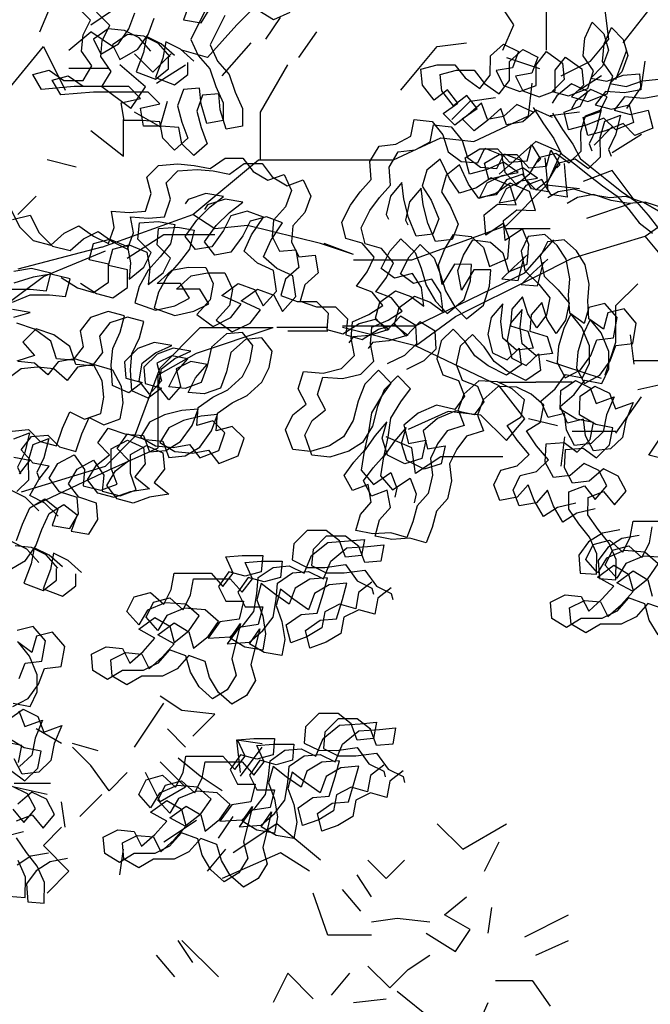
# Model space of a CAD drawing. Units: millimetres. Extents: x 192.8 to 241.3, y 112.2 to 183.8.
# Drawn here: x 205.3 to 206.1, y 120.2 to 121.4 of the extents above; entities that cross this region are included whole.
import ezdxf

# ---------------------------------------------------------------- set-up
doc = ezdxf.new("R2010")
doc.units = ezdxf.units.MM
doc.layers.add('Standard', color=7, linetype='Continuous')

msp = doc.modelspace()

# ---------------------------------------------------------------- linework, layer by layer
for points in [[(205.5104, 121.4664), (205.503, 121.446), (205.5253, 121.4423), (205.5364, 121.4608)], [(205.5308, 121.4585), (205.5122, 121.4214), (205.5214, 121.401), (205.5363, 121.3842), (205.5437, 121.362), (205.5529, 121.3415), (205.5529, 121.3193), (205.5325, 121.3156), (205.5251, 121.3397), (205.5232, 121.3601), (205.5028, 121.3583), (205.4954, 121.3379), (205.5009, 121.3174), (205.5083, 121.297), (205.4916, 121.2822), (205.4768, 121.297), (205.4731, 121.3175), (205.4508, 121.3193), (205.4285, 121.3194), (205.4248, 121.3416), (205.449, 121.3472), (205.4341, 121.3621), (205.3655, 121.3621), (205.3246, 121.3584), (205.3135, 121.377), (205.3339, 121.3826), (205.3525, 121.3696), (205.3766, 121.3695), (205.3878, 121.3881), (205.3748, 121.4067), (205.3767, 121.4271), (205.386, 121.4456), (205.3693, 121.4624)], [(205.555, 121.4515), (205.5364, 121.4144), (205.5456, 121.394), (205.5605, 121.3773), (205.5679, 121.355), (205.5772, 121.3346), (205.5771, 121.3123), (205.5567, 121.3086), (205.5493, 121.3327), (205.5475, 121.3531), (205.527, 121.3513), (205.5196, 121.3309), (205.5252, 121.3105), (205.5326, 121.29), (205.5158, 121.2752), (205.501, 121.2901), (205.4973, 121.3105), (205.475, 121.3124), (205.4528, 121.3124), (205.4491, 121.3347), (205.4732, 121.3402), (205.4584, 121.3551), (205.3897, 121.3551), (205.3488, 121.3515), (205.3377, 121.37), (205.3581, 121.3756), (205.3767, 121.3626), (205.4008, 121.3626), (205.412, 121.3811), (205.399, 121.3997), (205.4009, 121.4201), (205.4102, 121.4387), (205.3935, 121.4554)], [(205.462, 121.4066), (205.4472, 121.4233), (205.4286, 121.4326), (205.4082, 121.4345), (205.3896, 121.4215), (205.3989, 121.4029), (205.4212, 121.4159), (205.4342, 121.4345), (205.4417, 121.4549)], [(205.6367, 121.4552), (205.6162, 121.4459), (205.5977, 121.4571)], [(205.4863, 121.3996), (205.4714, 121.4163), (205.4529, 121.4256), (205.4324, 121.4275), (205.4139, 121.4145), (205.4231, 121.396), (205.4454, 121.4089), (205.4584, 121.4275), (205.4659, 121.4479)], [(205.9427, 121.33), (205.9223, 121.3393), (205.9056, 121.3245), (205.8852, 121.3208), (205.8778, 121.3412), (205.8611, 121.3264), (205.8443, 121.3134), (205.8295, 121.3283), (205.8481, 121.3413), (205.8351, 121.358), (205.8184, 121.345), (205.8035, 121.3636), (205.8017, 121.384), (205.8221, 121.3895), (205.8444, 121.3895), (205.8574, 121.3728), (205.8759, 121.3598), (205.8889, 121.3765), (205.889, 121.4006), (205.9057, 121.4155), (205.9242, 121.4062), (205.9168, 121.3857), (205.8964, 121.3821), (205.9056, 121.3635), (205.9261, 121.356), (205.9465, 121.3634), (205.9465, 121.3894), (205.9595, 121.4061), (205.9799, 121.3913), (205.9818, 121.3708), (205.9669, 121.356), (205.9873, 121.3504), (206.0114, 121.3597), (206.0189, 121.3819), (206.0059, 121.4005), (206.0078, 121.4228), (206.0171, 121.4432), (206.0319, 121.4283), (206.0375, 121.4079), (206.03, 121.3875), (206.0152, 121.3727), (206.0356, 121.3689), (206.056, 121.3763), (206.0764, 121.3782), (206.0783, 121.3578), (206.0579, 121.3541), (206.0337, 121.3559), (206.0207, 121.3392), (206.0411, 121.3337), (206.0634, 121.3392), (206.069, 121.3169), (206.0467, 121.3077), (206.0318, 121.3225), (206.0096, 121.3133), (205.9873, 121.3077), (205.9817, 121.33), (206.0021, 121.3374), (206.0114, 121.356), (205.991, 121.3653), (205.9725, 121.3504), (205.9669, 121.3411)], [(205.967, 121.3231), (205.9466, 121.3324), (205.9298, 121.3175), (205.9094, 121.3138), (205.902, 121.3343), (205.8853, 121.3194), (205.8686, 121.3064), (205.8537, 121.3213), (205.8723, 121.3343), (205.8593, 121.351), (205.8426, 121.338), (205.8278, 121.3566), (205.8259, 121.377), (205.8464, 121.3826), (205.8686, 121.3826), (205.8816, 121.3658), (205.9002, 121.3528), (205.9132, 121.3695), (205.9132, 121.3936), (205.9299, 121.4085), (205.9485, 121.3992), (205.941, 121.3788), (205.9206, 121.3751), (205.9299, 121.3565), (205.9503, 121.3491), (205.9707, 121.3565), (205.9707, 121.3825), (205.9837, 121.3992), (206.0041, 121.3843), (206.006, 121.3639), (205.9911, 121.349), (206.0115, 121.3434), (206.0357, 121.3527), (206.0431, 121.375), (206.0301, 121.3935), (206.032, 121.4158), (206.0413, 121.4362), (206.0562, 121.4214), (206.0617, 121.4009), (206.0543, 121.3805), (206.0394, 121.3657), (206.0598, 121.362), (206.0802, 121.3694), (206.1007, 121.3712)], [(205.4917, 121.401), (205.475, 121.4158), (205.4565, 121.4251), (205.4527, 121.4047), (205.4434, 121.3806), (205.4676, 121.3713), (205.4843, 121.3843), (205.4843, 121.3991)], [(205.5159, 121.394), (205.4993, 121.4089), (205.4807, 121.4182), (205.477, 121.3978), (205.4677, 121.3736), (205.4918, 121.3643), (205.5085, 121.3773), (205.5085, 121.3922)], [(206.1025, 121.3508), (206.0821, 121.3471), (206.0579, 121.349), (206.0449, 121.3323), (206.0654, 121.3267), (206.0876, 121.3322), (206.0932, 121.3099), (206.0709, 121.3007), (206.0561, 121.3156), (206.0338, 121.3063), (206.0115, 121.3007), (206.0059, 121.323), (206.0264, 121.3304), (206.0357, 121.349), (206.0153, 121.3583), (205.9967, 121.3435), (205.9911, 121.3342)], [(205.9964, 120.8383), (205.9735, 120.8326), (205.9559, 120.8215), (205.9442, 120.8416), (205.9366, 120.8614), (205.9229, 120.8458), (205.9009, 120.8417), (205.8933, 120.8615), (205.9023, 120.8799), (205.9227, 120.885), (205.938, 120.8996), (205.9228, 120.9174), (205.9101, 120.9359), (205.9276, 120.947), (205.9318, 120.9683), (205.9163, 120.9821), (205.8978, 120.991), (205.8746, 120.9921), (205.8558, 120.9752), (205.8484, 120.9558), (205.856, 120.9361), (205.8346, 120.9294), (205.8225, 120.9129), (205.8135, 120.8945), (205.816, 120.8735), (205.8109, 120.8506), (205.7971, 120.835), (205.7913, 120.8146), (205.784, 120.7952), (205.7636, 120.801), (205.741, 120.7995), (205.7197, 120.8037), (205.7255, 120.824), (205.7392, 120.8396), (205.7351, 120.8616), (205.7154, 120.854), (205.7052, 120.8731), (205.7174, 120.8896), (205.7311, 120.9052), (205.7363, 120.9281), (205.7398, 120.952), (205.7523, 120.9726), (205.7644, 120.9892), (205.7482, 121.0054), (205.731, 120.9877), (205.7227, 120.9667), (205.7166, 120.9422), (205.7041, 120.9215), (205.6865, 120.9104), (205.6626, 120.9032), (205.6404, 120.9058), (205.6315, 120.9306), (205.6405, 120.9491), (205.6574, 120.9627), (205.6473, 120.9818), (205.654, 121.0038), (205.6788, 121.0018), (205.7018, 121.0075), (205.718, 121.0237), (205.714, 121.0457), (205.7156, 121.0663), (205.7363, 121.0755), (205.7539, 121.0866), (205.7402, 121.1035), (205.7208, 121.1109), (205.7339, 121.129), (205.7429, 121.1474), (205.7277, 121.1653), (205.7073, 121.1711), (205.7023, 121.1915), (205.7131, 121.2131), (205.7253, 121.2296), (205.739, 121.2452), (205.7375, 121.2678), (205.749, 121.2869), (205.77, 121.2894), (205.7891, 121.2995), (205.7933, 121.3208), (205.8156, 121.3182), (205.8293, 121.3013), (205.8359, 121.28), (205.8524, 121.2678), (205.8731, 121.2662), (205.8821, 121.2846), (205.9031, 121.2763), (205.9071, 121.2543), (205.9217, 121.239), (205.9386, 121.2526), (205.9511, 121.2733), (205.9715, 121.2783), (205.988, 121.2662), (206.0033, 121.2808), (206.0028, 121.305), (206.0086, 121.3253), (206.0283, 121.3329), (206.0222, 121.3084), (206.0132, 121.29), (206.0167, 121.2814)], [(205.9427, 121.3356), (205.9557, 121.3152), (205.9687, 121.2966), (205.978, 121.278), (205.9947, 121.265), (206.0132, 121.2501), (206.0299, 121.2371), (206.0485, 121.2241), (206.0633, 121.2074), (206.0763, 121.1907), (206.093, 121.1777)], [(206.0207, 120.8313), (205.9977, 120.8256), (205.9802, 120.8145), (205.9685, 120.8346), (205.9609, 120.8544), (205.9471, 120.8388), (205.9252, 120.8347), (205.9176, 120.8545), (205.9265, 120.8729), (205.9469, 120.878), (205.9622, 120.8926), (205.947, 120.9105), (205.9343, 120.929), (205.9519, 120.9401), (205.9561, 120.9614), (205.9405, 120.9751), (205.9221, 120.9841), (205.8988, 120.9851), (205.88, 120.9683), (205.8726, 120.9489), (205.8802, 120.9291), (205.8589, 120.9225), (205.8467, 120.906), (205.8377, 120.8875), (205.8402, 120.8665), (205.8351, 120.8436), (205.8214, 120.828), (205.8156, 120.8077), (205.8082, 120.7883), (205.7878, 120.7941), (205.7652, 120.7925), (205.7439, 120.7967), (205.7497, 120.8171), (205.7634, 120.8326), (205.7593, 120.8546), (205.7396, 120.847), (205.7295, 120.8662), (205.7416, 120.8827), (205.7553, 120.8982), (205.7605, 120.9211), (205.764, 120.945), (205.7765, 120.9657), (205.7887, 120.9822), (205.7725, 120.9985), (205.7552, 120.9807), (205.7469, 120.9597), (205.7408, 120.9352), (205.7283, 120.9145), (205.7108, 120.9035), (205.6869, 120.8962), (205.6646, 120.8988), (205.6557, 120.9237), (205.6647, 120.9421), (205.6816, 120.9557), (205.6715, 120.9749), (205.6782, 120.9968), (205.7031, 120.9948), (205.726, 121.0005), (205.7423, 121.0167), (205.7382, 121.0387), (205.7398, 121.0594), (205.7606, 121.0685), (205.7781, 121.0796), (205.7645, 121.0966), (205.7451, 121.1039), (205.7582, 121.122), (205.7671, 121.1405), (205.7519, 121.1583), (205.7315, 121.1641), (205.7265, 121.1845), (205.7374, 121.2061), (205.7495, 121.2227), (205.7632, 121.2382), (205.7617, 121.2608), (205.7732, 121.2799), (205.7942, 121.2824), (205.8134, 121.2925), (205.8176, 121.3138), (205.8398, 121.3112), (205.8535, 121.2943), (205.8601, 121.273), (205.8766, 121.2608), (205.8973, 121.2592), (205.9063, 121.2776), (205.9273, 121.2693), (205.9314, 121.2473), (205.946, 121.232), (205.9629, 121.2456), (205.9753, 121.2663), (205.9957, 121.2713), (206.0123, 121.2592), (206.0276, 121.2738), (206.027, 121.298), (206.0328, 121.3184), (206.0525, 121.3259), (206.0464, 121.3014), (206.0375, 121.283), (206.0409, 121.2744)], [(205.967, 121.3286), (205.9799, 121.3082), (205.9929, 121.2896), (206.0022, 121.2711), (206.0189, 121.258), (206.0374, 121.2432), (206.0541, 121.2302), (206.0727, 121.2172), (206.0875, 121.2004), (206.1005, 121.1837)], [(205.9575, 121.2725), (205.9594, 121.2521), (205.9612, 121.2298), (205.9408, 121.2335), (205.9297, 121.2521), (205.9092, 121.2447), (205.8962, 121.2261), (205.8758, 121.2224), (205.8851, 121.241), (205.9037, 121.2502), (205.9241, 121.2539), (205.9056, 121.267), (205.8851, 121.2577), (205.8628, 121.2521), (205.8573, 121.2726), (205.8759, 121.2837), (205.8981, 121.2837), (205.913, 121.2669), (205.9353, 121.2688), (205.9408, 121.2892), (205.952, 121.2706), (205.9483, 121.2669)], [(205.9818, 121.2655), (205.9836, 121.2451), (205.9854, 121.2228), (205.965, 121.2265), (205.9539, 121.2451), (205.9335, 121.2377), (205.9205, 121.2191), (205.9, 121.2155), (205.9093, 121.234), (205.9279, 121.2433), (205.9483, 121.247), (205.9298, 121.26), (205.9094, 121.2507), (205.8871, 121.2452), (205.8815, 121.2656), (205.9001, 121.2767), (205.9224, 121.2767), (205.9372, 121.26), (205.9595, 121.2618), (205.9651, 121.2822), (205.9762, 121.2636), (205.9725, 121.2599)], [(205.286, 121.2074), (205.2972, 121.1851), (205.3138, 121.1684), (205.3361, 121.1628), (205.3528, 121.1776), (205.3714, 121.1869), (205.39, 121.1739), (205.4085, 121.1646), (205.416, 121.185), (205.4123, 121.2054), (205.4345, 121.2035), (205.455, 121.2053), (205.4624, 121.2276), (205.4569, 121.248), (205.4717, 121.2629), (205.4959, 121.2647), (205.5163, 121.2628), (205.5367, 121.2591), (205.5553, 121.2721), (205.5775, 121.2721), (205.5905, 121.2553), (205.6091, 121.2442), (205.6295, 121.2516), (205.6388, 121.2312), (205.6313, 121.2108), (205.6164, 121.1941), (205.6146, 121.1736), (205.6238, 121.1551), (205.6443, 121.1569), (205.6479, 121.1346), (205.6312, 121.1198), (205.6256, 121.0994), (205.6461, 121.0919), (205.6702, 121.0919), (205.685, 121.0771), (205.6831, 121.0566), (205.7036, 121.051), (205.724, 121.064), (205.7444, 121.0696), (205.7611, 121.0566), (205.737, 121.0492), (205.7166, 121.0473), (205.711, 121.0399)], [(205.7597, 121.0137), (205.7814, 121.0245), (205.7967, 121.0391), (205.7952, 121.0617), (205.7761, 121.0732), (205.7589, 121.0554), (205.7443, 121.0707), (205.7501, 121.0911), (205.7695, 121.1054), (205.7889, 121.098), (205.8054, 121.0858), (205.8023, 121.1094), (205.7912, 121.1269), (205.7683, 121.1213), (205.7518, 121.1334), (205.7627, 121.155), (205.7764, 121.1706), (205.7942, 121.1534), (205.8018, 121.1336), (205.8084, 121.1123), (205.8201, 121.0922), (205.8347, 121.0768), (205.8561, 121.0943), (205.8638, 121.1178), (205.8654, 121.1385), (205.8438, 121.1386), (205.8284, 121.1132), (205.8237, 121.1377), (205.8311, 121.1571), (205.8426, 121.1762), (205.8649, 121.1735), (205.8805, 121.1598), (205.8877, 121.1359), (205.911, 121.1457), (205.913, 121.1705), (205.9054, 121.1903), (205.8834, 121.1754), (205.8812, 121.2006), (205.8981, 121.2142), (205.9213, 121.2132), (205.9141, 121.2371), (205.8899, 121.2473), (205.8714, 121.2347), (205.8501, 121.228), (205.8374, 121.2465), (205.826, 121.2707), (205.8091, 121.2571), (205.8033, 121.2367), (205.8144, 121.2192), (205.8242, 121.1959), (205.8168, 121.1765), (205.7958, 121.174), (205.786, 121.1973), (205.7803, 121.2203), (205.7778, 121.2413), (205.7632, 121.2241), (205.758, 121.2012), (205.7608, 121.1952)], [(205.288, 121.1948), (205.3103, 121.2004), (205.3214, 121.1781), (205.3381, 121.1614), (205.3603, 121.1558), (205.3771, 121.1706), (205.3956, 121.1799), (205.4142, 121.1669), (205.4327, 121.1576), (205.4402, 121.178), (205.4365, 121.1984), (205.4588, 121.1965), (205.4792, 121.1984), (205.4866, 121.2206), (205.4811, 121.2411), (205.4959, 121.2559), (205.5201, 121.2577), (205.5405, 121.2559), (205.5609, 121.2521), (205.5795, 121.2651), (205.6018, 121.2651), (205.6147, 121.2484), (205.6333, 121.2372), (205.6537, 121.2446), (205.663, 121.2242), (205.6555, 121.2038), (205.6407, 121.1871), (205.6388, 121.1667), (205.6481, 121.1481), (205.6685, 121.1499), (205.6722, 121.1277), (205.6555, 121.1128), (205.6499, 121.0924), (205.6703, 121.085), (205.6944, 121.0849), (205.7092, 121.0701), (205.7074, 121.0497), (205.7278, 121.0441), (205.7482, 121.0571), (205.7686, 121.0626), (205.7853, 121.0496), (205.7612, 121.0422), (205.7408, 121.0404), (205.7352, 121.0329)], [(205.7839, 121.0067), (205.8056, 121.0175), (205.8209, 121.0321), (205.8194, 121.0547), (205.8003, 121.0662), (205.7831, 121.0484), (205.7685, 121.0637), (205.7743, 121.0841), (205.7937, 121.0984), (205.8131, 121.091), (205.8297, 121.0789), (205.8265, 121.1024), (205.8155, 121.12), (205.7925, 121.1143), (205.776, 121.1264), (205.7869, 121.1481), (205.8006, 121.1636), (205.8184, 121.1464), (205.826, 121.1266), (205.8326, 121.1053), (205.8443, 121.0852), (205.8589, 121.0699), (205.8803, 121.0873), (205.888, 121.1109), (205.8897, 121.1316), (205.868, 121.1316), (205.8527, 121.1062), (205.848, 121.1307), (205.8553, 121.1501), (205.8668, 121.1692), (205.8891, 121.1666), (205.9047, 121.1528), (205.9119, 121.1289), (205.9352, 121.1388), (205.9372, 121.1636), (205.9296, 121.1833), (205.9076, 121.1684), (205.9054, 121.1936), (205.9223, 121.2072), (205.9456, 121.2062), (205.9383, 121.2301), (205.9141, 121.2404), (205.8957, 121.2277), (205.8743, 121.2211), (205.8616, 121.2395), (205.8502, 121.2638), (205.8333, 121.2501), (205.8275, 121.2298), (205.8386, 121.2122), (205.8484, 121.189), (205.8411, 121.1696), (205.82, 121.1671), (205.8102, 121.1903), (205.8046, 121.2133), (205.8021, 121.2343), (205.7874, 121.2171), (205.7822, 121.1942), (205.7851, 121.1882)], [(206.1004, 121.2052), (206.0818, 121.2164), (206.0595, 121.2238), (206.0391, 121.222), (206.0168, 121.2257), (205.9946, 121.2332), (205.9742, 121.2295), (205.9612, 121.222)], [(205.3491, 121.1219), (205.3695, 121.1089), (205.3899, 121.1033), (205.4085, 121.1163), (205.4085, 121.1386), (205.3844, 121.1442), (205.3899, 121.1646), (205.4104, 121.1701), (205.4326, 121.1608), (205.4363, 121.1404), (205.4345, 121.12), (205.453, 121.1348), (205.4623, 121.1534), (205.4456, 121.1701), (205.4475, 121.1905), (205.4717, 121.1923), (205.4921, 121.1886), (205.4865, 121.1645), (205.4735, 121.1478), (205.4586, 121.1311), (205.4474, 121.1107), (205.4419, 121.0903), (205.4678, 121.081), (205.492, 121.0865), (205.5105, 121.0958), (205.4994, 121.1143), (205.4697, 121.1144), (205.4883, 121.1311), (205.5087, 121.1348), (205.531, 121.1347), (205.5403, 121.1143), (205.5365, 121.0939), (205.5198, 121.0753), (205.5402, 121.0605), (205.5625, 121.0716), (205.5755, 121.0883), (205.5514, 121.0995), (205.5718, 121.1143), (205.5922, 121.1068), (205.6034, 121.0864), (205.6201, 121.105), (205.6164, 121.1309), (205.596, 121.1402), (205.5793, 121.1551), (205.5886, 121.1755), (205.6035, 121.1978), (205.583, 121.2052), (205.5626, 121.1997), (205.5533, 121.1811), (205.5385, 121.1607), (205.518, 121.157), (205.505, 121.1737), (205.5199, 121.1942), (205.5366, 121.2108), (205.5534, 121.2238), (205.5311, 121.2276), (205.5088, 121.2201), (205.5051, 121.2146)], [(205.3733, 121.1149), (205.3937, 121.1019), (205.4141, 121.0963), (205.4327, 121.1093), (205.4327, 121.1316), (205.4086, 121.1372), (205.4142, 121.1576), (205.4346, 121.1631), (205.4569, 121.1538), (205.4606, 121.1334), (205.4587, 121.113), (205.4773, 121.1278), (205.4866, 121.1464), (205.4699, 121.1631), (205.4717, 121.1835), (205.4959, 121.1854), (205.5163, 121.1816), (205.5107, 121.1575), (205.4977, 121.1408), (205.4828, 121.1241), (205.4717, 121.1037), (205.4661, 121.0833), (205.4921, 121.074), (205.5162, 121.0795), (205.5348, 121.0888), (205.5237, 121.1074), (205.494, 121.1074), (205.5125, 121.1241), (205.533, 121.1278), (205.5552, 121.1278), (205.5645, 121.1073), (205.5608, 121.0869), (205.544, 121.0684), (205.5644, 121.0535), (205.5867, 121.0646), (205.5997, 121.0813), (205.5756, 121.0925), (205.596, 121.1073), (205.6165, 121.0999), (205.6276, 121.0794), (205.6443, 121.098), (205.6406, 121.124), (205.6202, 121.1333), (205.6035, 121.1481), (205.6128, 121.1686), (205.6277, 121.1908), (205.6073, 121.1983), (205.5868, 121.1927), (205.5775, 121.1742), (205.5627, 121.1537), (205.5423, 121.1501), (205.5293, 121.1668), (205.5441, 121.1872), (205.5609, 121.2039), (205.5776, 121.2168), (205.5553, 121.2206), (205.533, 121.2132), (205.5293, 121.2076)], [(206.106, 121.2094), (206.0838, 121.2168), (206.0633, 121.215), (206.0411, 121.2187), (206.0188, 121.2262), (205.9984, 121.2225), (205.9854, 121.2151)], [(206.052, 120.8047), (206.0301, 120.8006), (206.0125, 120.7895), (206.0004, 120.773), (206.0019, 120.7504), (206.0226, 120.7488), (206.023, 120.7745), (206.0138, 120.7953), (206.0002, 120.8122), (205.9875, 120.8307), (205.9875, 120.8523), (206.0073, 120.8599), (206.021, 120.843), (206.0356, 120.8601), (206.0255, 120.8793), (206.0071, 120.8882), (205.9892, 120.873), (205.9682, 120.8705), (205.958, 120.8896), (205.9591, 120.9129), (205.9817, 120.9144), (205.9982, 120.9023), (206.0145, 120.9185), (206.0187, 120.9398), (205.9973, 120.944), (205.9767, 120.9564), (205.9777, 120.9797), (205.9962, 120.9924), (206.0146, 120.9834), (206.0222, 120.9636), (206.0445, 120.9719), (206.0352, 120.9493), (206.031, 120.928), (206.0157, 120.9134), (205.9947, 120.9109), (205.9846, 120.93), (205.9821, 120.951), (205.9617, 120.946), (205.9525, 120.9667), (205.9704, 120.9819), (205.9835, 121), (206.0048, 120.9958), (206.0138, 121.0143), (206.0138, 121.0359), (206.004, 121.0592), (205.9904, 121.0761), (205.9814, 121.0577), (205.9747, 121.0357), (205.973, 121.015), (205.9832, 120.9959), (206.0023, 121.006), (206.0154, 121.0241), (206.0228, 121.0435), (206.0438, 121.046), (206.0483, 121.0715), (206.0331, 121.0894), (206.0127, 121.0843), (206.0069, 121.064), (205.9888, 121.0771), (205.9873, 121.0997), (205.9889, 121.1204), (205.9842, 121.1449), (205.9731, 121.1624), (205.9575, 121.1762), (205.9365, 121.1737), (205.9276, 121.1552), (205.9323, 121.1307), (205.9501, 121.1135), (205.9637, 121.0966), (205.9595, 121.0752), (205.9474, 121.0587), (205.9363, 121.0763), (205.9296, 121.0976), (205.9159, 121.082), (205.9143, 121.0613), (205.9362, 121.0546), (205.9428, 121.0333), (205.9218, 121.0308), (205.9047, 121.0455), (205.9022, 121.0665), (205.9048, 121.0888), (205.8901, 121.0716), (205.8859, 121.0503), (205.8916, 121.0273), (205.91, 121.0184), (205.9253, 121.033), (205.9278, 121.012), (205.9093, 120.9993), (205.8861, 121.0111), (205.8696, 121.0233), (205.8569, 121.0418), (205.8423, 121.0571), (205.827, 121.0425), (205.8218, 121.0196), (205.8294, 120.9998), (205.8488, 120.9924), (205.8564, 120.9727), (205.8443, 120.9562), (205.8213, 120.9613), (205.7981, 120.9515), (205.7802, 120.9363), (205.7859, 120.9133), (205.8079, 120.9174), (205.8027, 120.8945), (205.7814, 120.8879), (205.7597, 120.8988), (205.7531, 120.9201), (205.7589, 120.9405), (205.7442, 120.9233), (205.7301, 120.9036), (205.7266, 120.8798), (205.7418, 120.8619), (205.7638, 120.8768), (205.7714, 120.857), (205.7688, 120.8456)], [(206.0763, 120.7977), (206.0543, 120.7937), (206.0368, 120.7826), (206.0246, 120.766), (206.0261, 120.7434), (206.0468, 120.7418), (206.0472, 120.7676), (206.038, 120.7883), (206.0244, 120.8052), (206.0117, 120.8237), (206.0118, 120.8453), (206.0315, 120.8529), (206.0452, 120.836), (206.0599, 120.8532), (206.0497, 120.8723), (206.0313, 120.8813), (206.0134, 120.866), (205.9924, 120.8635), (205.9823, 120.8827), (205.9833, 120.9059), (206.0059, 120.9074), (206.0224, 120.8953), (206.0387, 120.9115), (206.0429, 120.9328), (206.0216, 120.937), (206.0009, 120.9495), (206.0019, 120.9727), (206.0204, 120.9854), (206.0389, 120.9764), (206.0465, 120.9567), (206.0688, 120.9649), (206.0595, 120.9423), (206.0553, 120.921), (206.04, 120.9064), (206.0189, 120.9039), (206.0088, 120.923), (206.0063, 120.944), (205.9859, 120.939), (205.9767, 120.9597), (205.9946, 120.975), (206.0077, 120.9931), (206.029, 120.9889), (206.038, 121.0073), (206.0381, 121.029), (206.0283, 121.0522), (206.0146, 121.0691), (206.0056, 121.0507), (205.9989, 121.0287), (205.9973, 121.0081), (206.0074, 120.9889), (206.0265, 120.9991), (206.0396, 121.0172), (206.047, 121.0366), (206.068, 121.0391), (206.0725, 121.0645), (206.0573, 121.0824), (206.0369, 121.0774), (206.0311, 121.057), (206.013, 121.0701), (206.0115, 121.0927), (206.0131, 121.1134), (206.0084, 121.1379), (205.9973, 121.1555), (205.9818, 121.1692), (205.9607, 121.1667), (205.9518, 121.1483), (205.9565, 121.1237), (205.9743, 121.1065), (205.9879, 121.0896), (205.9837, 121.0683), (205.9716, 121.0517), (205.9605, 121.0693), (205.9539, 121.0906), (205.9401, 121.0751), (205.9385, 121.0544), (205.9604, 121.0476), (205.9671, 121.0263), (205.946, 121.0238), (205.9289, 121.0385), (205.9264, 121.0595), (205.929, 121.0818), (205.9143, 121.0646), (205.9101, 121.0433), (205.9158, 121.0204), (205.9342, 121.0114), (205.9495, 121.026), (205.952, 121.005), (205.9335, 120.9923), (205.9103, 121.0042), (205.8938, 121.0163), (205.8811, 121.0348), (205.8665, 121.0501), (205.8512, 121.0355), (205.846, 121.0126), (205.8536, 120.9928), (205.873, 120.9855), (205.8806, 120.9657), (205.8685, 120.9492), (205.8456, 120.9543), (205.8223, 120.9445), (205.8044, 120.9293), (205.8101, 120.9064), (205.8321, 120.9104), (205.8269, 120.8875), (205.8056, 120.8809), (205.784, 120.8918), (205.7773, 120.9131), (205.7831, 120.9335), (205.7684, 120.9164), (205.7544, 120.8967), (205.7508, 120.8728), (205.766, 120.8549), (205.788, 120.8698), (205.7956, 120.8501), (205.793, 120.8386)], [(205.937, 121.1518), (205.9184, 121.1351), (205.9036, 121.1203), (205.924, 121.1184), (205.9314, 121.1481)], [(205.9612, 121.1449), (205.9427, 121.1282), (205.9278, 121.1133), (205.9482, 121.1115), (205.9557, 121.1412)], [(205.2859, 121.1071), (205.3101, 121.1071), (205.3305, 121.1052), (205.3361, 121.1275), (205.312, 121.1331), (205.2897, 121.1294)], [(205.2879, 121.0909), (205.3102, 121.1001), (205.3343, 121.1001), (205.3547, 121.0982), (205.3603, 121.1205), (205.3362, 121.1261), (205.3139, 121.1224), (205.2898, 121.115)], [(205.2897, 121.0723), (205.3101, 121.0779), (205.2879, 121.0816)], [(205.282, 120.753), (205.3043, 120.766), (205.3173, 120.7846), (205.3247, 120.805), (205.334, 120.8254), (205.3526, 120.8365), (205.3693, 120.8235), (205.3619, 120.8031), (205.3841, 120.7994), (205.3953, 120.8179), (205.3935, 120.8383), (205.3712, 120.8458), (205.3582, 120.8625), (205.3694, 120.881), (205.3898, 120.8922), (205.4028, 120.8736), (205.4009, 120.8532), (205.4232, 120.8476), (205.4436, 120.855), (205.4362, 120.8754), (205.4362, 120.8996), (205.4566, 120.9107), (205.4771, 120.9014), (205.4789, 120.8809), (205.4659, 120.8643), (205.4844, 120.8494), (205.4603, 120.8457), (205.4399, 120.8383), (205.4195, 120.8439), (205.4065, 120.8606), (205.4176, 120.8791), (205.4344, 120.8921), (205.4195, 120.907), (205.4325, 120.9255), (205.4548, 120.9181), (205.4771, 120.9162), (205.4845, 120.8958), (205.5049, 120.8976), (205.5235, 120.9088), (205.5383, 120.9292), (205.5458, 120.9496), (205.5254, 120.9477), (205.5031, 120.9422), (205.4845, 120.9329), (205.4734, 120.9144), (205.4919, 120.9032), (205.5142, 120.9013), (205.5346, 120.905), (205.5476, 120.8883), (205.5717, 120.8976), (205.5792, 120.9198), (205.5643, 120.9347), (205.5439, 120.9292), (205.5458, 120.9514), (205.5644, 120.9644), (205.5829, 120.9737), (205.6015, 120.9904), (205.6108, 121.0089), (205.6145, 121.0293), (205.6016, 121.046), (205.5811, 121.0442), (205.5626, 121.0275), (205.557, 121.0034), (205.5495, 120.983), (205.5291, 120.9756), (205.5087, 120.9774), (205.518, 120.996), (205.5328, 121.0127), (205.5124, 121.0164), (205.4939, 121.0072), (205.4994, 120.9849), (205.4845, 120.9682), (205.4716, 120.9849), (205.4753, 121.0072), (205.492, 121.0202), (205.5124, 121.0294), (205.4902, 121.0332), (205.4697, 121.0257), (205.453, 121.0091), (205.4549, 120.9886), (205.4753, 120.983), (205.4586, 120.9701), (205.4381, 120.9794), (205.4363, 121.0054), (205.4382, 121.0258), (205.4475, 121.0462), (205.4531, 121.0666), (205.4327, 121.0722), (205.4104, 121.0648), (205.3974, 121.0481), (205.4011, 121.0277), (205.3881, 121.011), (205.3676, 121.0128), (205.3602, 121.0351), (205.3398, 121.05), (205.3176, 121.0574), (205.3008, 121.0408), (205.3157, 121.024), (205.2934, 121.0166)], [(205.2931, 120.7915), (205.3005, 120.812), (205.3098, 120.8324), (205.3284, 120.8435), (205.3451, 120.8305), (205.3376, 120.8101), (205.3599, 120.8063), (205.3711, 120.8249), (205.3692, 120.8453), (205.347, 120.8527), (205.334, 120.8695), (205.3451, 120.888), (205.3656, 120.8991), (205.3786, 120.8806), (205.3767, 120.8601), (205.3989, 120.8546), (205.4194, 120.862), (205.412, 120.8824), (205.412, 120.9065), (205.4324, 120.9176), (205.4528, 120.9083), (205.4547, 120.8879), (205.4417, 120.8712), (205.4602, 120.8564), (205.4361, 120.8527), (205.4156, 120.8453), (205.3952, 120.8508), (205.3823, 120.8676), (205.3934, 120.8861), (205.4101, 120.8991), (205.3953, 120.914), (205.4083, 120.9325), (205.4306, 120.9251), (205.4528, 120.9232), (205.4602, 120.9028), (205.4807, 120.9046), (205.4992, 120.9157), (205.5141, 120.9361), (205.5216, 120.9565), (205.5011, 120.9547), (205.4789, 120.9492), (205.4603, 120.9399), (205.4491, 120.9213), (205.4677, 120.9102), (205.49, 120.9083), (205.5104, 120.912), (205.5234, 120.8953), (205.5475, 120.9045), (205.5549, 120.9268), (205.5401, 120.9417), (205.5197, 120.9361), (205.5216, 120.9584), (205.5401, 120.9714), (205.5587, 120.9806), (205.5773, 120.9973), (205.5866, 121.0159), (205.5903, 121.0363), (205.5773, 121.053), (205.5569, 121.0512), (205.5383, 121.0345), (205.5327, 121.0104), (205.5253, 120.99), (205.5049, 120.9825), (205.4845, 120.9844), (205.4938, 121.003), (205.5086, 121.0197), (205.4882, 121.0234), (205.4696, 121.0141), (205.4752, 120.9919), (205.4603, 120.9752), (205.4473, 120.9919), (205.4511, 121.0142), (205.4678, 121.0271), (205.4882, 121.0364), (205.4659, 121.0401), (205.4455, 121.0327), (205.4288, 121.016), (205.4306, 120.9956), (205.451, 120.99), (205.4343, 120.977), (205.4139, 120.9863), (205.4121, 121.0123), (205.414, 121.0327), (205.4233, 121.0532), (205.4288, 121.0736), (205.4084, 121.0792), (205.3862, 121.0718), (205.3731, 121.0551), (205.3768, 121.0346), (205.3638, 121.0179), (205.3434, 121.0198), (205.336, 121.0421), (205.3156, 121.057), (205.2933, 121.0644)], [(205.2876, 120.9289), (205.3081, 120.9307), (205.3229, 120.9159), (205.3433, 120.9103), (205.3508, 120.9326), (205.3601, 120.953), (205.3786, 120.9437), (205.399, 120.9511), (205.4028, 120.9715), (205.4009, 120.9919), (205.3898, 121.0124), (205.3657, 121.0198), (205.3453, 121.0161), (205.3323, 120.9994), (205.3156, 121.0143), (205.2951, 121.0162)], [(205.3452, 120.8217), (205.3285, 120.8384), (205.3099, 120.8477), (205.3211, 120.8681), (205.3341, 120.8848), (205.3137, 120.8885), (205.2989, 120.9052), (205.3119, 120.9219), (205.3323, 120.9238), (205.3471, 120.9089), (205.3675, 120.9033), (205.375, 120.9256), (205.3843, 120.946), (205.4028, 120.9367), (205.4233, 120.9441), (205.427, 120.9645), (205.4252, 120.985), (205.414, 121.0054), (205.3899, 121.0128), (205.3695, 121.0091), (205.3565, 120.9924), (205.3398, 121.0073), (205.3194, 121.0092), (205.2989, 121.0073), (205.2822, 120.9944)], [(205.2896, 120.919), (205.3094, 120.9266), (205.3033, 120.9021), (205.2943, 120.8836), (205.2978, 120.875)], [(205.2933, 120.8529), (205.3086, 120.8675), (205.3081, 120.8917), (205.3139, 120.912), (205.3336, 120.9196), (205.3275, 120.8951), (205.3185, 120.8767), (205.322, 120.8681)], [(205.2969, 120.8751), (205.3099, 120.8918), (205.2895, 120.8955)], [(205.321, 120.8286), (205.3043, 120.8454), (205.2857, 120.8547)], [(206.0999, 120.6728), (206.0888, 120.6913), (206.0833, 120.7118), (206.0628, 120.7192), (206.048, 120.7025), (206.0294, 120.6932), (206.0034, 120.6933), (205.9848, 120.6821), (205.9663, 120.6933), (205.9645, 120.7137), (205.983, 120.723), (206.0034, 120.7211), (206.0127, 120.7025), (206.0294, 120.7174), (206.0443, 120.7341), (206.0239, 120.7452), (206.0443, 120.7601), (206.0629, 120.7489), (206.0684, 120.7285), (206.087, 120.7433), (206.1, 120.7619), (206.0833, 120.7767), (206.0573, 120.7786), (206.035, 120.7693), (206.0239, 120.7508), (206.0091, 120.7675), (206.0183, 120.7861), (206.0388, 120.7916), (206.0555, 120.7767), (206.0648, 120.7953), (206.0685, 120.8157), (206.1149, 120.8157)], [(205.74, 120.7389), (205.7233, 120.7259), (205.7196, 120.7055), (205.6992, 120.7111), (205.6806, 120.7018), (205.6769, 120.6814), (205.6583, 120.6703), (205.6379, 120.6628), (205.6323, 120.6851), (205.6509, 120.6981), (205.6713, 120.6999), (205.6788, 120.7241), (205.6843, 120.7445), (205.6621, 120.7426), (205.6435, 120.7315), (205.636, 120.7111), (205.6175, 120.7241), (205.6008, 120.7371), (205.5952, 120.7167), (205.6026, 120.6963), (205.6063, 120.674), (205.6026, 120.6536), (205.5803, 120.6573), (205.5618, 120.6685), (205.5748, 120.687), (205.5636, 120.6425), (205.5691, 120.6221), (205.558, 120.6035), (205.5394, 120.5924), (205.5227, 120.6073), (205.5116, 120.6258), (205.506, 120.6463), (205.4856, 120.6537), (205.4708, 120.637), (205.4522, 120.6277), (205.4262, 120.6278), (205.4076, 120.6166), (205.3891, 120.6278), (205.3872, 120.6482), (205.4058, 120.6575), (205.4262, 120.6556), (205.4355, 120.637), (205.4522, 120.6519), (205.4671, 120.6686), (205.4467, 120.6797), (205.4671, 120.6946), (205.4857, 120.6834), (205.4912, 120.663), (205.5098, 120.6778), (205.5228, 120.6964), (205.5061, 120.7112), (205.4801, 120.7131), (205.4578, 120.7038), (205.4467, 120.6853), (205.4318, 120.702), (205.4411, 120.7206), (205.4616, 120.7261), (205.4783, 120.7113), (205.4876, 120.7298), (205.4913, 120.7502), (205.5377, 120.7502), (205.5525, 120.7335), (205.5655, 120.7502), (205.5563, 120.7706), (205.5767, 120.7724), (205.6027, 120.7724), (205.6008, 120.752), (205.5804, 120.7464), (205.56, 120.752), (205.547, 120.7335), (205.5562, 120.7149), (205.5785, 120.7149), (205.5729, 120.6926), (205.5488, 120.6889), (205.5339, 120.6685), (205.5618, 120.6703), (205.5785, 120.6852), (205.5915, 120.7019), (205.5952, 120.7241), (205.5971, 120.7446), (205.6157, 120.7575), (205.6361, 120.7594), (205.6546, 120.7501), (205.6639, 120.7723), (205.6844, 120.789), (205.7104, 120.7909), (205.7308, 120.7927), (205.7271, 120.7723), (205.7066, 120.7704), (205.6992, 120.7909), (205.6825, 120.8039), (205.6584, 120.8039), (205.6417, 120.7872), (205.6398, 120.7668), (205.6584, 120.7575), (205.6806, 120.7575), (205.7066, 120.7612), (205.7215, 120.7407), (205.74, 120.7314), (205.7419, 120.724)], [(205.7642, 120.7319), (205.7475, 120.7189), (205.7438, 120.6985), (205.7234, 120.7041), (205.7048, 120.6948), (205.7011, 120.6744), (205.6825, 120.6633), (205.6621, 120.6559), (205.6565, 120.6782), (205.6751, 120.6911), (205.6955, 120.693), (205.703, 120.7171), (205.7086, 120.7375), (205.6863, 120.7357), (205.6677, 120.7246), (205.6603, 120.7041), (205.6417, 120.7172), (205.625, 120.7302), (205.6194, 120.7097), (205.6268, 120.6893), (205.6305, 120.667), (205.6268, 120.6466), (205.6045, 120.6504), (205.586, 120.6615), (205.599, 120.6801), (205.5878, 120.6355), (205.5934, 120.6151), (205.5822, 120.5965), (205.5636, 120.5854), (205.5469, 120.6003), (205.5358, 120.6189), (205.5303, 120.6393), (205.5099, 120.6467), (205.495, 120.63), (205.4764, 120.6208), (205.4504, 120.6208), (205.4319, 120.6097), (205.4133, 120.6208), (205.4115, 120.6413), (205.43, 120.6505), (205.4505, 120.6486), (205.4597, 120.6301), (205.4764, 120.6449), (205.4913, 120.6616), (205.4709, 120.6728), (205.4913, 120.6876), (205.5099, 120.6764), (205.5154, 120.656), (205.534, 120.6708), (205.547, 120.6894), (205.5303, 120.7043), (205.5043, 120.7061), (205.4821, 120.6969), (205.4709, 120.6783), (205.4561, 120.695), (205.4654, 120.7136), (205.4858, 120.7192), (205.5025, 120.7043), (205.5118, 120.7228), (205.5155, 120.7433), (205.5619, 120.7432), (205.5768, 120.7265), (205.5898, 120.7432), (205.5805, 120.7636), (205.6009, 120.7655), (205.6269, 120.7654), (205.625, 120.745), (205.6046, 120.7395), (205.5842, 120.745), (205.5712, 120.7265), (205.5805, 120.7079), (205.6027, 120.7079), (205.5971, 120.6856), (205.573, 120.6819), (205.5581, 120.6615), (205.586, 120.6634), (205.6027, 120.6782), (205.6157, 120.6949), (205.6194, 120.7172), (205.6213, 120.7376), (205.6399, 120.7506), (205.6603, 120.7524), (205.6789, 120.7431), (205.6882, 120.7654), (205.7086, 120.7821), (205.7346, 120.7839), (205.755, 120.7857), (205.7513, 120.7653), (205.7309, 120.7635), (205.7235, 120.7839), (205.7068, 120.7969), (205.6826, 120.7969), (205.6659, 120.7802), (205.664, 120.7598), (205.6826, 120.7505), (205.7049, 120.7505), (205.7309, 120.7542), (205.7457, 120.7338), (205.7642, 120.7245), (205.7661, 120.717)], [(206.1075, 120.7698), (206.0816, 120.7716), (206.0593, 120.7624), (206.0481, 120.7438), (206.0333, 120.7605), (206.0426, 120.7791), (206.063, 120.7846), (206.0797, 120.7698), (206.089, 120.7883), (206.0927, 120.8087)], [(205.3209, 120.7637), (205.3061, 120.7804), (205.2875, 120.7897)], [(205.3451, 120.7567), (205.3303, 120.7734), (205.3117, 120.7827), (205.2913, 120.7846)], [(205.3506, 120.7581), (205.3339, 120.7729), (205.3153, 120.7822), (205.3116, 120.7618), (205.3023, 120.7377), (205.3264, 120.7284), (205.3432, 120.7414), (205.3432, 120.7562)], [(205.3748, 120.7511), (205.3581, 120.766), (205.3396, 120.7753), (205.3358, 120.7549), (205.3265, 120.7307), (205.3507, 120.7214), (205.3674, 120.7344), (205.3674, 120.7493)], [(206.1075, 120.7048), (206.0871, 120.7122), (206.0722, 120.6955), (206.0536, 120.6863), (206.0276, 120.6863), (206.0091, 120.6752), (205.9905, 120.6863), (205.9887, 120.7067), (206.0072, 120.716), (206.0277, 120.7141), (206.0369, 120.6956), (206.0537, 120.7104), (206.0685, 120.7271), (206.0481, 120.7382), (206.0685, 120.7531), (206.0871, 120.7419), (206.0926, 120.7215)], [(205.2885, 120.5826), (205.3076, 120.5927), (205.3207, 120.6108), (205.3281, 120.6302), (205.3491, 120.6327), (205.3536, 120.6582), (205.3384, 120.6761), (205.318, 120.671), (205.3122, 120.6507), (205.2941, 120.6638)], [(205.2965, 120.6178), (205.3038, 120.6372), (205.3249, 120.6397), (205.3294, 120.6652), (205.3141, 120.683), (205.2938, 120.678)], [(205.2888, 120.5867), (205.3101, 120.5825), (205.3191, 120.601), (205.3191, 120.6226), (205.3093, 120.6459), (205.2957, 120.6628)], [(205.283, 120.5664), (205.3015, 120.5791), (205.3199, 120.5701), (205.3275, 120.5503), (205.3498, 120.5586), (205.3405, 120.536), (205.3363, 120.5147), (205.321, 120.5001), (205.3, 120.4976), (205.2899, 120.5167)], [(205.2957, 120.5771), (205.3033, 120.5573), (205.3256, 120.5655), (205.3163, 120.5429), (205.3121, 120.5216), (205.2968, 120.507)], [(205.7548, 120.5088), (205.7381, 120.4958), (205.7344, 120.4754), (205.714, 120.481), (205.6954, 120.4717), (205.6917, 120.4513), (205.6731, 120.4402), (205.6527, 120.4328), (205.6471, 120.4551), (205.6657, 120.4681), (205.6861, 120.4699), (205.6936, 120.494), (205.6992, 120.5144), (205.6769, 120.5126), (205.6583, 120.5015), (205.6509, 120.4811), (205.6323, 120.4941), (205.6156, 120.5071), (205.61, 120.4867), (205.6174, 120.4662), (205.6211, 120.444), (205.6174, 120.4235), (205.5951, 120.4273), (205.5766, 120.4384), (205.5896, 120.457), (205.5784, 120.4124), (205.584, 120.392), (205.5728, 120.3735), (205.5542, 120.3623), (205.5375, 120.3772), (205.5264, 120.3958), (205.5209, 120.4162), (205.5005, 120.4237), (205.4856, 120.407), (205.467, 120.3977), (205.441, 120.3977), (205.4225, 120.3866), (205.4039, 120.3978), (205.4021, 120.4182), (205.4206, 120.4274), (205.4411, 120.4256), (205.4503, 120.407), (205.467, 120.4218), (205.4819, 120.4385), (205.4615, 120.4497), (205.4819, 120.4645), (205.5005, 120.4534), (205.506, 120.4329), (205.5246, 120.4478), (205.5376, 120.4663), (205.5209, 120.4812), (205.4949, 120.4831), (205.4727, 120.4738), (205.4615, 120.4552), (205.4467, 120.472), (205.456, 120.4905), (205.4764, 120.4961), (205.4931, 120.4812), (205.5024, 120.4998), (205.5061, 120.5202), (205.5525, 120.5201), (205.5674, 120.5034), (205.5804, 120.5201), (205.5711, 120.5405), (205.5915, 120.5424), (205.6175, 120.5424), (205.6156, 120.5219), (205.5952, 120.5164), (205.5748, 120.522), (205.5618, 120.5034), (205.5711, 120.4848), (205.5933, 120.4848), (205.5877, 120.4626), (205.5636, 120.4589), (205.5487, 120.4385), (205.5766, 120.4403), (205.5933, 120.4551), (205.6063, 120.4718), (205.61, 120.4941), (205.6119, 120.5145), (205.6305, 120.5275), (205.6509, 120.5293), (205.6695, 120.52), (205.6788, 120.5423), (205.6992, 120.559), (205.7252, 120.5608), (205.7456, 120.5627), (205.7419, 120.5422), (205.7215, 120.5404), (205.7141, 120.5608), (205.6974, 120.5738), (205.6732, 120.5739), (205.6565, 120.5572), (205.6546, 120.5367), (205.6732, 120.5275), (205.6955, 120.5274), (205.7215, 120.5311), (205.7363, 120.5107), (205.7548, 120.5014), (205.7567, 120.494)], [(205.7791, 120.5018), (205.7624, 120.4889), (205.7586, 120.4684), (205.7382, 120.474), (205.7196, 120.4648), (205.7159, 120.4444), (205.6973, 120.4332), (205.6769, 120.4258), (205.6714, 120.4481), (205.6899, 120.4611), (205.7104, 120.4629), (205.7178, 120.487), (205.7234, 120.5075), (205.7011, 120.5056), (205.6825, 120.4945), (205.6751, 120.4741), (205.6565, 120.4871), (205.6398, 120.5001), (205.6343, 120.4797), (205.6417, 120.4593), (205.6454, 120.437), (205.6416, 120.4166), (205.6194, 120.4203), (205.6008, 120.4315), (205.6138, 120.45), (205.6026, 120.4055), (205.6082, 120.385), (205.597, 120.3665), (205.5785, 120.3554), (205.5618, 120.3702), (205.5506, 120.3888), (205.5451, 120.4092), (205.5247, 120.4167), (205.5098, 120.4), (205.4912, 120.3907), (205.4653, 120.3907), (205.4467, 120.3796), (205.4281, 120.3908), (205.4263, 120.4112), (205.4449, 120.4205), (205.4653, 120.4186), (205.4745, 120.4), (205.4913, 120.4149), (205.5061, 120.4316), (205.4857, 120.4427), (205.5062, 120.4575), (205.5247, 120.4464), (205.5303, 120.426), (205.5488, 120.4408), (205.5618, 120.4593), (205.5452, 120.4742), (205.5192, 120.4761), (205.4969, 120.4668), (205.4857, 120.4483), (205.4709, 120.465), (205.4802, 120.4836), (205.5006, 120.4891), (205.5173, 120.4742), (205.5266, 120.4928), (205.5303, 120.5132), (205.5767, 120.5132), (205.5916, 120.4964), (205.6046, 120.5131), (205.5953, 120.5336), (205.6157, 120.5354), (205.6417, 120.5354), (205.6399, 120.515), (205.6194, 120.5094), (205.599, 120.515), (205.586, 120.4964), (205.5953, 120.4779), (205.6176, 120.4779), (205.612, 120.4556), (205.5878, 120.4519), (205.573, 120.4315), (205.6008, 120.4333), (205.6175, 120.4482), (205.6305, 120.4649), (205.6343, 120.4871), (205.6361, 120.5075), (205.6547, 120.5205), (205.6751, 120.5224), (205.6937, 120.5131), (205.703, 120.5353), (205.7234, 120.552), (205.7494, 120.5538), (205.7698, 120.5557), (205.7661, 120.5353), (205.7457, 120.5334), (205.7383, 120.5539), (205.7216, 120.5669), (205.6975, 120.5669), (205.6807, 120.5502), (205.6789, 120.5298), (205.6974, 120.5205), (205.7197, 120.5205), (205.7457, 120.5241), (205.7605, 120.5037), (205.7791, 120.4944), (205.7809, 120.487)], [(205.2955, 120.5121), (205.2997, 120.5334), (205.2784, 120.5376)], [(205.287, 120.5011), (205.3035, 120.489), (205.3198, 120.5051), (205.324, 120.5265), (205.3026, 120.5307), (205.282, 120.5431)], [(205.2884, 120.4536), (205.302, 120.4367), (205.3167, 120.4538), (205.3066, 120.4729), (205.2881, 120.4819)], [(205.2928, 120.439), (205.3126, 120.4466), (205.3263, 120.4297), (205.3409, 120.4468), (205.3308, 120.466), (205.3124, 120.4749), (205.2945, 120.4597)], [(205.3017, 120.425), (205.2788, 120.4193)], [(205.3573, 120.3914), (205.3354, 120.3873), (205.3178, 120.3762), (205.3057, 120.3597), (205.3072, 120.3371), (205.3279, 120.3354), (205.3283, 120.3612), (205.3191, 120.3819), (205.3055, 120.3989), (205.2928, 120.4174)], [(205.283, 120.3441), (205.3037, 120.3424), (205.3041, 120.3682), (205.2949, 120.3889)], [(205.3331, 120.3984), (205.3111, 120.3943), (205.2936, 120.3832)]]:
    msp.add_lwpolyline(points)
at = {"layer": 'Standard', "linetype": 'Continuous'}
for p, q in [((205.5699, 121.4398), (205.6066, 121.4765)), ((205.9185, 121.4398), (205.9002, 121.4674)), ((205.9598, 121.4077), (205.9598, 121.4674)), ((205.3222, 121.4307), (205.3359, 121.4628)), ((205.3864, 121.4398), (205.4139, 121.4582)), ((206.0378, 121.4215), (206.0332, 121.4582)), ((206.0561, 121.4169), (206.0882, 121.4582)), ((205.6066, 121.4215), (205.6249, 121.449)), ((205.3589, 121.4077), (205.3864, 121.4307)), ((205.4139, 121.4123), (205.3864, 121.4307)), ((205.5332, 121.3986), (205.5699, 121.4398)), ((205.6479, 121.3986), (205.6708, 121.4307)), ((205.9048, 121.4077), (205.9185, 121.4398)), ((205.5515, 121.3756), (205.5882, 121.4169)), ((205.8222, 121.4123), (205.8589, 121.4169)), ((206.0148, 121.394), (206.0378, 121.4215)), ((205.2855, 121.3619), (205.3268, 121.4123)), ((205.3268, 121.4123), (205.3543, 121.3573)), ((205.4414, 121.4031), (205.4644, 121.3802)), ((205.4644, 121.3802), (205.4873, 121.4031)), ((205.5332, 121.3986), (205.5011, 121.4077)), ((205.7992, 121.3848), (205.8222, 121.4123)), ((206.047, 121.371), (206.0607, 121.4077)), ((205.9093, 121.3986), (205.9506, 121.3848)), ((205.9781, 121.3756), (206.0148, 121.394)), ((206.0791, 121.3619), (206.0837, 121.394)), ((205.4093, 121.3848), (205.3589, 121.3848)), ((205.4552, 121.3619), (205.4231, 121.3894)), ((205.469, 121.3664), (205.5057, 121.3894)), ((205.5997, 121.3297), (205.6341, 121.3894)), ((205.7763, 121.3573), (205.7992, 121.3848)), ((205.9369, 121.3252), (205.9415, 121.3664)), ((206.0286, 121.3756), (206.0011, 121.3573)), ((205.4369, 121.3343), (205.4002, 121.3619)), ((205.4369, 121.3343), (205.4552, 121.3619)), ((206.0607, 121.3343), (206.0791, 121.3619)), ((205.4736, 121.3114), (205.4827, 121.3435)), ((205.8405, 121.3206), (205.8635, 121.3435)), ((205.8635, 121.3435), (205.8956, 121.3481)), ((205.4736, 121.3114), (205.4414, 121.3297)), ((205.5997, 121.2701), (205.5997, 121.3297)), ((206.0011, 121.3297), (205.9644, 121.3252)), ((205.4277, 121.2747), (205.4277, 121.3206)), ((205.8681, 121.293), (205.9369, 121.3252)), ((205.3864, 121.3068), (205.4277, 121.2747)), ((206.0424, 121.3114), (206.0194, 121.2885)), ((205.7671, 121.2701), (205.8268, 121.2976)), ((205.8268, 121.2976), (205.8681, 121.293)), ((205.946, 121.293), (205.9002, 121.2518)), ((205.9781, 121.2793), (205.946, 121.293)), ((206.0424, 121.2793), (206.0791, 121.3022)), ((205.3681, 121.2609), (205.3314, 121.2701)), ((205.5148, 121.2013), (205.5974, 121.2701)), ((205.5974, 121.2701), (205.7671, 121.2701)), ((205.9598, 121.238), (205.9781, 121.2793)), ((206.0424, 121.2564), (206.0057, 121.2426)), ((206.0699, 121.2197), (206.0424, 121.2564)), ((205.9093, 121.1875), (205.9598, 121.238)), ((206.0011, 121.2334), (205.9598, 121.238)), ((205.2947, 121.2013), (205.3176, 121.2242)), ((206.0103, 121.1967), (206.0653, 121.2151)), ((205.4002, 121.16), (205.5148, 121.2013)), ((205.5424, 121.183), (205.5148, 121.2013)), ((206.0837, 121.1738), (206.1158, 121.1967)), ((205.5836, 121.1875), (205.5424, 121.183)), ((205.6754, 121.1646), (205.5836, 121.1875)), ((205.7901, 121.144), (205.9093, 121.1875)), ((205.9644, 121.183), (205.9093, 121.183)), ((205.4323, 121.1463), (205.4781, 121.1761)), ((205.4781, 121.1761), (205.5424, 121.1761)), ((205.9323, 121.1279), (205.969, 121.1692)), ((205.9919, 121.1463), (206.0837, 121.1738)), ((206.1066, 121.1463), (206.0837, 121.1738)), ((205.4002, 121.16), (205.2947, 121.1325)), ((205.7167, 121.1508), (205.6754, 121.1646)), ((205.7167, 121.1508), (205.68, 121.1646)), ((205.3268, 121.1233), (205.4048, 121.1554)), ((205.7167, 121.144), (205.7901, 121.144)), ((205.946, 121.1233), (205.9919, 121.1463)), ((205.2534, 121.0683), (205.3268, 121.1233)), ((205.7947, 121.0614), (205.9323, 121.1279)), ((205.8451, 121.0729), (205.946, 121.1233)), ((206.047, 121.0866), (206.0745, 121.1141)), ((206.047, 121.0408), (206.047, 121.0866)), ((205.7947, 121.0362), (205.8451, 121.0729)), ((205.4736, 121.0086), (205.524, 121.0591)), ((205.5194, 121.027), (205.6158, 121.0591)), ((205.524, 121.0591), (205.6158, 121.0591)), ((205.6846, 121.0591), (205.6204, 121.0591)), ((205.7029, 121.0614), (205.7947, 121.0614)), ((205.7947, 121.0362), (205.7029, 121.0591)), ((205.6846, 121.0545), (205.6341, 121.0545)), ((206.0699, 121.0132), (206.0653, 121.0499)), ((205.9002, 120.9857), (205.7947, 121.0362)), ((206.0332, 120.9995), (206.047, 121.0408)), ((205.4713, 120.9995), (205.5194, 121.027)), ((205.4414, 120.9215), (205.4736, 121.0086)), ((206.0286, 120.9949), (205.9598, 121.0178)), ((206.0699, 121.0178), (206.1203, 121.0178)), ((205.4713, 120.9077), (205.4713, 120.9995)), ((205.9002, 120.9903), (205.946, 120.9903)), ((205.9323, 120.9444), (205.9002, 120.9857)), ((205.9919, 120.9903), (205.946, 120.9903)), ((206.0745, 120.9811), (206.1158, 120.9903)), ((206.047, 120.9261), (206.0791, 120.9719)), ((205.8359, 120.9536), (205.7855, 120.9307)), ((205.8772, 120.949), (205.8359, 120.9536)), ((205.9093, 120.9169), (205.8772, 120.949)), ((205.9093, 120.9169), (205.9323, 120.9444)), ((205.9736, 120.9353), (205.9369, 120.9444)), ((205.4048, 120.8848), (205.4414, 120.9215)), ((205.7901, 120.9077), (205.758, 120.9215)), ((205.9781, 120.8848), (205.9827, 120.9215)), ((206.047, 120.9284), (205.9919, 120.9284)), ((206.0882, 120.8986), (206.1066, 120.9261)), ((205.4093, 120.8802), (205.4713, 120.9077)), ((205.7947, 120.8756), (205.7901, 120.9077)), ((205.8268, 120.8963), (205.7947, 120.8756)), ((205.9048, 120.8963), (205.8268, 120.8963)), ((206.1249, 120.8894), (206.0882, 120.8986)), ((205.2992, 120.8527), (205.4048, 120.8848)), ((205.313, 120.8343), (205.4093, 120.8802)), ((205.4414, 120.5316), (205.4781, 120.5866)), ((205.5011, 120.5775), (205.4736, 120.5958)), ((205.5424, 120.5729), (205.5011, 120.5775)), ((205.5148, 120.5453), (205.5424, 120.5729)), ((205.3497, 120.5362), (205.3176, 120.5545)), ((205.5057, 120.5316), (205.4827, 120.5545)), ((205.5745, 120.4995), (205.5699, 120.5408)), ((205.5699, 120.5408), (205.602, 120.5362)), ((205.3956, 120.527), (205.3635, 120.5362)), ((205.3864, 120.5086), (205.3635, 120.5316)), ((205.5745, 120.4949), (205.602, 120.5316)), ((205.5057, 120.4811), (205.4736, 120.5132)), ((205.524, 120.4949), (205.4965, 120.5178)), ((205.4093, 120.4765), (205.3864, 120.5086)), ((205.4093, 120.4765), (205.4323, 120.4995)), ((205.4736, 120.4628), (205.4552, 120.4995)), ((205.5515, 120.4765), (205.524, 120.4949)), ((205.3359, 120.4857), (205.2901, 120.4857)), ((205.3314, 120.4719), (205.2901, 120.4811)), ((205.5057, 120.4811), (205.4736, 120.4628)), ((205.3543, 120.4307), (205.3497, 120.4628)), ((205.3726, 120.4444), (205.4002, 120.4719)), ((205.4781, 120.4123), (205.5194, 120.4398)), ((205.547, 120.4169), (205.5653, 120.4444)), ((205.3268, 120.4077), (205.3497, 120.4307)), ((205.6204, 120.4352), (205.5653, 120.3986)), ((205.6754, 120.3894), (205.6204, 120.4352)), ((205.8543, 120.4031), (205.8222, 120.4352)), ((205.8543, 120.4031), (205.9093, 120.4352)), ((205.3589, 120.3756), (205.3268, 120.4077)), ((205.4231, 120.371), (205.4277, 120.4031)), ((205.5332, 120.3756), (205.5561, 120.4031)), ((205.8818, 120.3756), (205.9002, 120.4123)), ((205.6249, 120.3986), (205.5515, 120.3664)), ((205.6616, 120.3756), (205.6249, 120.3986)), ((205.758, 120.3664), (205.735, 120.3894)), ((205.758, 120.3664), (205.7809, 120.3894)), ((205.3314, 120.3481), (205.3589, 120.3756)), ((205.7396, 120.3435), (205.7213, 120.371)), ((205.7259, 120.3252), (205.7029, 120.3527)), ((205.6846, 120.2953), (205.6662, 120.3481)), ((205.8314, 120.3206), (205.8589, 120.3435)), ((205.8864, 120.2976), (205.891, 120.3297)), ((205.7717, 120.316), (205.7396, 120.3114)), ((205.813, 120.3114), (205.7717, 120.316)), ((205.8635, 120.3022), (205.8314, 120.3206)), ((205.9323, 120.293), (205.9873, 120.3206)), ((205.8451, 120.2747), (205.8635, 120.3022)), ((205.7396, 120.2953), (205.6846, 120.2953)), ((205.8084, 120.2976), (205.8451, 120.2747)), ((205.5148, 120.2609), (205.4965, 120.2885)), ((205.547, 120.2426), (205.5011, 120.2885)), ((205.946, 120.2701), (205.9873, 120.2885)), ((205.4919, 120.2426), (205.469, 120.2701)), ((205.7855, 120.2518), (205.813, 120.2701)), ((205.7626, 120.2288), (205.735, 120.2563)), ((205.6341, 120.2472), (205.6158, 120.2105)), ((205.6662, 120.2151), (205.6341, 120.2472)), ((205.6892, 120.2197), (205.7121, 120.2472)), ((205.7626, 120.2288), (205.7855, 120.2518)), ((205.8956, 120.238), (205.9415, 120.238)), ((205.9415, 120.238), (205.9644, 120.2059)), ((205.7167, 120.2105), (205.758, 120.2151)), ((205.8176, 120.1875), (205.7717, 120.2242)), ((205.8635, 120.16), (205.8864, 120.2105))]:
    msp.add_line(p, q, dxfattribs=at)

doc.saveas('drawing.dxf')
